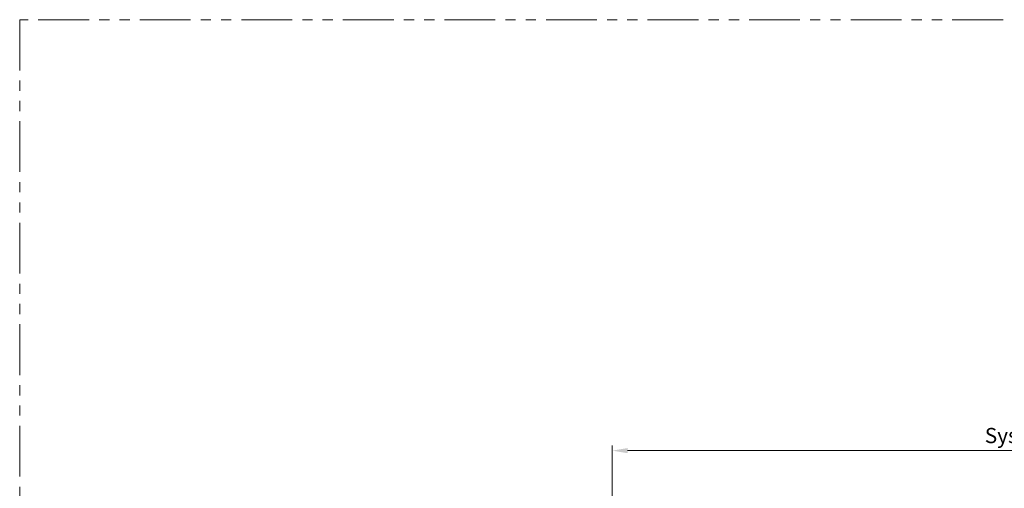
# Model space of a CAD drawing. Units: inches. Extents: x 2 to 175, y -15 to 245.
# Drawn here: x 2 to 14, y 29 to 35 of the extents above; entities that cross this region are included whole.
import ezdxf

# ---------------------------------------------------------------- set-up
doc = ezdxf.new("R2010")
doc.units = ezdxf.units.IN
doc.header["$MEASUREMENT"] = 0
doc.linetypes.add('PHANTOM2', pattern=[1.25, 0.625, -0.125, 0.125, -0.125, 0.125, -0.125])
doc.layers.get('DEFPOINTS').update_dxf_attribs({"lineweight": 5})
doc.layers.add('0-VIEWPORT', color=251, linetype='PHANTOM2', lineweight=5, plot=False)
doc.layers.add('Dims-vp1', color=7, linetype='Continuous', lineweight=5)
doc.styles.get("Standard").update_dxf_attribs({"font": 'arial.ttf'})
doc.dimstyles.new('half', dxfattribs={"dimscale": 2, "dimtxt": 0.09375, "dimasz": 0.09375, "dimexe": 0.03125, "dimexo": 0.03125, "dimgap": 0.03125, "dimtad": 1, "dimdec": 4, "dimzin": 0, "dimdsep": 46, "dimlunit": 4, "dimtxsty": 'Standard', "dimcen": 0, "dimclrd": 256, "dimclre": 256, "dimclrt": 7, "dimadec": 0, "dimazin": 0, "dimtfac": 1, "dimtdec": 4, "dimtmove": 0, "dimatfit": 3, "dimfxl": 1, "dimfrac": 2, "dimtolj": 1, "dimtzin": 0, "dimlwd": -1, "dimlwe": -1, "dimarcsym": 0})

# ---------------------------------------------------------------- blocks, each defined once
blk = doc.blocks.new('*D13')
at = {"layer": 'DEFPOINTS', "color": 0, "transparency": 16777216}
for p in [(19.688, 29.654), (8.874, 27.896), (19.688, 27.896)]:
    blk.add_point(p, dxfattribs=at)
at = {"layer": 'Dims-vp1', "transparency": 16777216}
for p, q in [((8.874, 27.959), (8.874, 29.717)), ((19.688, 27.959), (19.688, 29.717)), ((9.062, 29.654), (19.501, 29.654))]:
    blk.add_line(p, q, dxfattribs=at)
for points in [[(9.062, 29.686), (9.062, 29.623), (8.874, 29.654)], [(19.501, 29.686), (19.501, 29.623), (19.688, 29.654)]]:
    blk.add_solid(points, dxfattribs=at)
at = {"layer": 'Dims-vp1', "color": 7, "transparency": 16777216, "insert": (14.281, 29.84), "char_height": 0.1875, "attachment_point": 5}
blk.add_mtext('\\A1;System Width', dxfattribs=at)

msp = doc.modelspace()

# ---------------------------------------------------------------- linework, layer by layer
at = {"layer": '0-VIEWPORT'}
msp.add_lwpolyline([(1.57995, 1.1032), (54.93421, 1.1032), (54.93421, 34.95987), (1.57995, 34.95987)], close=True, dxfattribs=at)

# ---------------------------------------------------------------- dimensions: what is measured, and where the dimension line sits
at = {"layer": 'Dims-vp1'}
dim = msp.add_linear_dim(base=(19.68805, 29.6543), p1=(8.87408, 27.89642), p2=(19.68805, 27.89642), text='System Width', dimstyle='half', dxfattribs=at)
dim.commit()
dim.dimension.update_dxf_attribs({"geometry": '*D13', "text_midpoint": (14.28107, 29.83971)})

doc.saveas('drawing.dxf')
